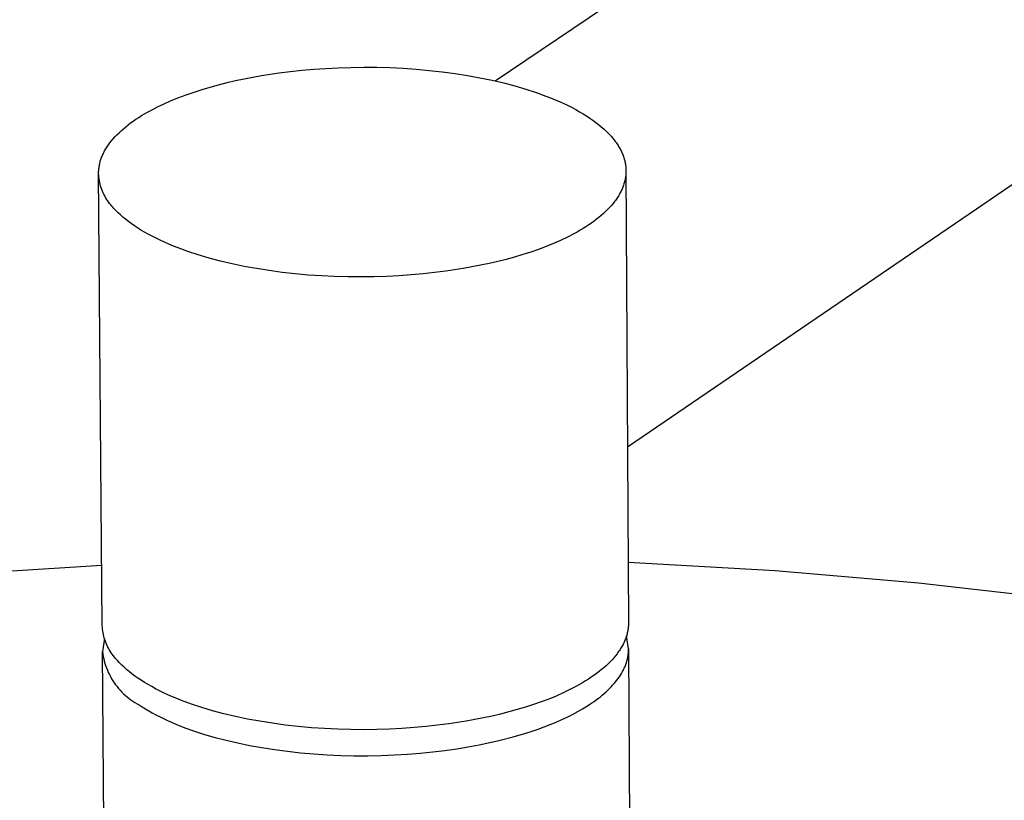
# Model space of a CAD drawing. Units: millimetres. Extents: x -673 to 673, y -1630 to 1630.
# Drawn here: x -396 to -361, y -641 to -613 of the extents above; entities that cross this region are included whole.
import ezdxf

# ---------------------------------------------------------------- set-up
doc = ezdxf.new("R2010")
doc.units = ezdxf.units.MM
doc.layers.add('DWG', color=7, linetype='Continuous', true_color=0xffffff)

msp = doc.modelspace()

# ---------------------------------------------------------------- linework, layer by layer
at = {"layer": 'DWG', "lineweight": -3}
for p, q in [((-379.208, -615.668), (-260.682, -535.504)), ((-253.565, -546.197), (-374.494, -628.713)), ((-385.673, -615.251), (-385.239, -615.221)), ((-385.239, -615.221), (-384.796, -615.199)), ((-384.796, -615.199), (-384.345, -615.185)), ((-384.345, -615.185), (-383.888, -615.179)), ((-383.888, -615.179), (-383.425, -615.183)), ((-383.425, -615.183), (-382.959, -615.196)), ((-382.959, -615.196), (-382.491, -615.218)), ((-382.491, -615.218), (-382.023, -615.25)), ((-388.147, -615.593), (-387.528, -615.478)), ((-387.528, -615.478), (-386.907, -615.383)), ((-386.907, -615.383), (-386.508, -615.333)), ((-386.508, -615.333), (-386.096, -615.288)), ((-386.096, -615.288), (-385.673, -615.251)), ((-382.023, -615.25), (-381.557, -615.292)), ((-381.557, -615.292), (-381.095, -615.343)), ((-381.095, -615.343), (-380.638, -615.404)), ((-380.638, -615.404), (-380.189, -615.474)), ((-380.189, -615.474), (-379.749, -615.554)), ((-379.749, -615.554), (-379.32, -615.643)), ((-389.648, -615.972), (-389.356, -615.886)), ((-389.356, -615.886), (-389.059, -615.805)), ((-389.059, -615.805), (-388.759, -615.729)), ((-388.759, -615.729), (-388.454, -615.658)), ((-388.454, -615.658), (-388.147, -615.593)), ((-379.32, -615.643), (-378.905, -615.74)), ((-378.905, -615.74), (-378.504, -615.846)), ((-378.504, -615.846), (-378.118, -615.959)), ((-390.746, -616.369), (-390.483, -616.262)), ((-390.483, -616.262), (-390.212, -616.161)), ((-390.212, -616.161), (-389.933, -616.064)), ((-389.933, -616.064), (-389.648, -615.972)), ((-378.118, -615.959), (-377.75, -616.079)), ((-377.75, -616.079), (-377.4, -616.206)), ((-377.4, -616.206), (-377.232, -616.272)), ((-377.232, -616.272), (-377.07, -616.339)), ((-391.476, -616.716), (-391.243, -616.596)), ((-391.243, -616.596), (-390.999, -616.48)), ((-390.999, -616.48), (-390.746, -616.369)), ((-377.07, -616.339), (-376.912, -616.407)), ((-376.912, -616.407), (-376.759, -616.477)), ((-376.759, -616.477), (-376.612, -616.548)), ((-376.612, -616.548), (-376.469, -616.619)), ((-376.469, -616.619), (-376.332, -616.692)), ((-392.005, -617.034), (-391.906, -616.969)), ((-391.906, -616.969), (-391.803, -616.904)), ((-391.803, -616.904), (-391.697, -616.841)), ((-391.697, -616.841), (-391.588, -616.778)), ((-391.588, -616.778), (-391.476, -616.716)), ((-376.332, -616.692), (-376.201, -616.766)), ((-376.201, -616.766), (-376.074, -616.84)), ((-376.074, -616.84), (-375.954, -616.915)), ((-375.954, -616.915), (-375.838, -616.991)), ((-375.838, -616.991), (-375.728, -617.068)), ((-392.454, -617.372), (-392.371, -617.303)), ((-392.371, -617.303), (-392.285, -617.235)), ((-392.285, -617.235), (-392.195, -617.167)), ((-392.195, -617.167), (-392.102, -617.1)), ((-392.102, -617.1), (-392.005, -617.034)), ((-375.728, -617.068), (-375.623, -617.144)), ((-375.623, -617.144), (-375.523, -617.222)), ((-375.523, -617.222), (-375.429, -617.299)), ((-375.429, -617.299), (-375.34, -617.377)), ((-392.813, -617.726), (-392.749, -617.654)), ((-392.749, -617.654), (-392.681, -617.583)), ((-392.681, -617.583), (-392.609, -617.512)), ((-392.609, -617.512), (-392.533, -617.442)), ((-392.533, -617.442), (-392.454, -617.372)), ((-375.34, -617.377), (-375.257, -617.455)), ((-375.257, -617.455), (-375.178, -617.533)), ((-375.178, -617.533), (-375.104, -617.611)), ((-375.104, -617.611), (-375.07, -617.65)), ((-375.07, -617.65), (-375.036, -617.689)), ((-375.036, -617.689), (-374.981, -617.756)), ((-393.057, -618.053), (-393.034, -618.016)), ((-393.034, -618.016), (-393.01, -617.98)), ((-393.01, -617.98), (-392.985, -617.943)), ((-392.985, -617.943), (-392.958, -617.907)), ((-392.958, -617.907), (-392.931, -617.87)), ((-392.931, -617.87), (-392.874, -617.798)), ((-392.874, -617.798), (-392.813, -617.726)), ((-374.981, -617.756), (-374.928, -617.825)), ((-374.928, -617.825), (-374.903, -617.859)), ((-374.903, -617.859), (-374.879, -617.894)), ((-374.879, -617.894), (-374.855, -617.929)), ((-374.855, -617.929), (-374.832, -617.965)), ((-374.832, -617.965), (-374.81, -618)), ((-374.81, -618), (-374.789, -618.036)), ((-374.789, -618.036), (-374.768, -618.072)), ((-393.239, -618.42), (-393.225, -618.384)), ((-393.225, -618.384), (-393.21, -618.347)), ((-393.21, -618.347), (-393.194, -618.31)), ((-393.194, -618.31), (-393.177, -618.273)), ((-393.177, -618.273), (-393.16, -618.236)), ((-393.16, -618.236), (-393.141, -618.2)), ((-393.141, -618.2), (-393.122, -618.163)), ((-393.122, -618.163), (-393.101, -618.126)), ((-393.101, -618.126), (-393.08, -618.089)), ((-393.08, -618.089), (-393.057, -618.053)), ((-374.768, -618.072), (-374.749, -618.108)), ((-374.749, -618.108), (-374.73, -618.144)), ((-374.73, -618.144), (-374.712, -618.181)), ((-374.712, -618.181), (-374.695, -618.217)), ((-374.695, -618.217), (-374.679, -618.254)), ((-374.679, -618.254), (-374.664, -618.291)), ((-374.664, -618.291), (-374.649, -618.329)), ((-374.649, -618.329), (-374.636, -618.366)), ((-374.636, -618.366), (-374.623, -618.404)), ((-393.321, -618.751), (-393.316, -618.714)), ((-393.316, -618.714), (-393.309, -618.678)), ((-393.309, -618.678), (-393.302, -618.641)), ((-393.302, -618.641), (-393.294, -618.604)), ((-393.294, -618.604), (-393.285, -618.568)), ((-393.285, -618.568), (-393.275, -618.531)), ((-393.275, -618.531), (-393.263, -618.494)), ((-393.263, -618.494), (-393.251, -618.457)), ((-393.251, -618.457), (-393.239, -618.42)), ((-374.623, -618.404), (-374.612, -618.442)), ((-374.612, -618.442), (-374.601, -618.48)), ((-374.601, -618.48), (-374.591, -618.518)), ((-374.591, -618.518), (-374.582, -618.556)), ((-374.582, -618.556), (-374.575, -618.594)), ((-374.575, -618.594), (-374.568, -618.633)), ((-374.568, -618.633), (-374.562, -618.672)), ((-374.562, -618.672), (-374.557, -618.711)), ((-374.557, -618.711), (-374.553, -618.75)), ((-393.336, -618.968), (-393.335, -618.932)), ((-393.332, -619.032), (-393.336, -618.968)), ((-393.206, -635.07), (-393.336, -618.968)), ((-393.335, -618.932), (-393.334, -618.896)), ((-393.334, -618.896), (-393.332, -618.86)), ((-393.332, -618.86), (-393.33, -618.824)), ((-393.326, -619.096), (-393.332, -619.032)), ((-393.33, -618.824), (-393.326, -618.787)), ((-393.326, -618.787), (-393.321, -618.751)), ((-393.318, -619.16), (-393.326, -619.096)), ((-374.563, -619.085), (-374.568, -619.121)), ((-374.558, -619.048), (-374.563, -619.085)), ((-374.554, -619.012), (-374.558, -619.048)), ((-374.551, -618.976), (-374.554, -619.012)), ((-374.553, -618.75), (-374.55, -618.789)), ((-374.549, -618.939), (-374.551, -618.976)), ((-374.55, -618.789), (-374.549, -618.828)), ((-374.549, -618.828), (-374.548, -618.867)), ((-374.548, -618.903), (-374.549, -618.939)), ((-374.548, -618.867), (-374.548, -618.903)), ((-374.548, -618.867), (-374.459, -634.969)), ((-393.307, -619.223), (-393.318, -619.16)), ((-393.295, -619.286), (-393.307, -619.223)), ((-393.28, -619.348), (-393.295, -619.286)), ((-393.263, -619.41), (-393.28, -619.348)), ((-393.244, -619.471), (-393.263, -619.41)), ((-374.66, -619.451), (-374.674, -619.487)), ((-374.646, -619.414), (-374.66, -619.451)), ((-374.633, -619.377), (-374.646, -619.414)), ((-374.621, -619.34), (-374.633, -619.377)), ((-374.61, -619.304), (-374.621, -619.34)), ((-374.6, -619.267), (-374.61, -619.304)), ((-374.59, -619.231), (-374.6, -619.267)), ((-374.582, -619.194), (-374.59, -619.231)), ((-374.575, -619.157), (-374.582, -619.194)), ((-374.568, -619.121), (-374.575, -619.157)), ((-393.223, -619.531), (-393.244, -619.471)), ((-393.199, -619.591), (-393.223, -619.531)), ((-393.174, -619.65), (-393.199, -619.591)), ((-393.147, -619.708), (-393.174, -619.65)), ((-393.117, -619.765), (-393.147, -619.708)), ((-393.086, -619.82), (-393.117, -619.765)), ((-374.827, -619.78), (-374.85, -619.817)), ((-374.804, -619.744), (-374.827, -619.78)), ((-374.783, -619.707), (-374.804, -619.744)), ((-374.763, -619.671), (-374.783, -619.707)), ((-374.743, -619.634), (-374.763, -619.671)), ((-374.724, -619.597), (-374.743, -619.634)), ((-374.707, -619.561), (-374.724, -619.597)), ((-374.69, -619.524), (-374.707, -619.561)), ((-374.674, -619.487), (-374.69, -619.524)), ((-393.053, -619.875), (-393.086, -619.82)), ((-393.018, -619.929), (-393.053, -619.875)), ((-392.981, -619.981), (-393.018, -619.929)), ((-392.942, -620.032), (-392.981, -619.981)), ((-392.901, -620.082), (-392.942, -620.032)), ((-392.859, -620.13), (-392.901, -620.082)), ((-392.826, -620.169), (-392.859, -620.13)), ((-375.07, -620.107), (-375.135, -620.178)), ((-375.01, -620.035), (-375.07, -620.107)), ((-374.953, -619.962), (-375.01, -620.035)), ((-374.926, -619.926), (-374.953, -619.962)), ((-374.899, -619.89), (-374.926, -619.926)), ((-374.874, -619.853), (-374.899, -619.89)), ((-374.85, -619.817), (-374.874, -619.853)), ((-392.791, -620.208), (-392.826, -620.169)), ((-392.718, -620.286), (-392.791, -620.208)), ((-392.64, -620.364), (-392.718, -620.286)), ((-392.557, -620.443), (-392.64, -620.364)), ((-392.469, -620.521), (-392.557, -620.443)), ((-375.429, -620.459), (-375.512, -620.528)), ((-375.35, -620.39), (-375.429, -620.459)), ((-375.275, -620.32), (-375.35, -620.39)), ((-375.203, -620.249), (-375.275, -620.32)), ((-375.135, -620.178), (-375.203, -620.249)), ((-392.375, -620.598), (-392.469, -620.521)), ((-392.276, -620.676), (-392.375, -620.598)), ((-392.172, -620.753), (-392.276, -620.676)), ((-392.062, -620.83), (-392.172, -620.753)), ((-391.947, -620.906), (-392.062, -620.83)), ((-375.876, -620.797), (-375.976, -620.862)), ((-375.78, -620.731), (-375.876, -620.797)), ((-375.687, -620.664), (-375.78, -620.731)), ((-375.598, -620.597), (-375.687, -620.664)), ((-375.512, -620.528), (-375.598, -620.597)), ((-391.826, -620.981), (-391.947, -620.906)), ((-391.7, -621.056), (-391.826, -620.981)), ((-391.569, -621.13), (-391.7, -621.056)), ((-391.432, -621.203), (-391.569, -621.13)), ((-391.29, -621.275), (-391.432, -621.203)), ((-376.404, -621.114), (-376.636, -621.234)), ((-376.293, -621.052), (-376.404, -621.114)), ((-376.184, -620.99), (-376.293, -621.052)), ((-376.078, -620.926), (-376.184, -620.99)), ((-375.976, -620.862), (-376.078, -620.926)), ((-391.143, -621.346), (-391.29, -621.275)), ((-390.991, -621.416), (-391.143, -621.346)), ((-390.833, -621.485), (-390.991, -621.416)), ((-390.67, -621.553), (-390.833, -621.485)), ((-390.502, -621.619), (-390.67, -621.553)), ((-377.132, -621.461), (-377.394, -621.567)), ((-376.879, -621.349), (-377.132, -621.461)), ((-376.636, -621.234), (-376.879, -621.349)), ((-390.152, -621.746), (-390.502, -621.619)), ((-389.784, -621.867), (-390.152, -621.746)), ((-389.398, -621.981), (-389.784, -621.867)), ((-378.228, -621.857), (-378.519, -621.944)), ((-377.943, -621.766), (-378.228, -621.857)), ((-377.665, -621.669), (-377.943, -621.766)), ((-377.394, -621.567), (-377.665, -621.669)), ((-388.996, -622.088), (-389.398, -621.981)), ((-388.579, -622.186), (-388.996, -622.088)), ((-388.149, -622.275), (-388.579, -622.186)), ((-379.726, -622.237), (-380.344, -622.352)), ((-379.419, -622.172), (-379.726, -622.237)), ((-379.115, -622.101), (-379.419, -622.172)), ((-378.815, -622.025), (-379.115, -622.101)), ((-378.519, -621.944), (-378.815, -622.025)), ((-387.708, -622.355), (-388.149, -622.275)), ((-387.258, -622.426), (-387.708, -622.355)), ((-386.8, -622.488), (-387.258, -622.426)), ((-386.336, -622.54), (-386.8, -622.488)), ((-385.868, -622.582), (-386.336, -622.54)), ((-385.398, -622.614), (-385.868, -622.582)), ((-382.203, -622.581), (-382.639, -622.611)), ((-381.778, -622.543), (-382.203, -622.581)), ((-381.365, -622.498), (-381.778, -622.543)), ((-380.964, -622.447), (-381.365, -622.498)), ((-380.344, -622.352), (-380.964, -622.447)), ((-384.928, -622.636), (-385.398, -622.614)), ((-384.46, -622.649), (-384.928, -622.636)), ((-383.995, -622.653), (-384.46, -622.649)), ((-383.536, -622.647), (-383.995, -622.653)), ((-383.083, -622.633), (-383.536, -622.647)), ((-382.639, -622.611), (-383.083, -622.633)), ((-393.222, -632.927), (-396.621, -633.142)), ((-369.229, -633.126), (-374.471, -632.825)), ((-364.123, -633.564), (-369.229, -633.126)), ((-359.181, -634.129), (-364.123, -633.564)), ((-393.202, -635.135), (-393.206, -635.07)), ((-393.196, -635.199), (-393.202, -635.135)), ((-393.188, -635.263), (-393.196, -635.199)), ((-374.48, -635.224), (-374.486, -635.26)), ((-374.474, -635.187), (-374.48, -635.224)), ((-374.469, -635.151), (-374.474, -635.187)), ((-374.466, -635.114), (-374.469, -635.151)), ((-374.463, -635.077), (-374.466, -635.114)), ((-374.461, -635.041), (-374.463, -635.077)), ((-374.46, -635.005), (-374.461, -635.041)), ((-374.459, -634.969), (-374.46, -635.005)), ((-393.131, -635.533), (-393.199, -635.997)), ((-393.178, -635.326), (-393.188, -635.263)), ((-393.165, -635.389), (-393.178, -635.326)), ((-393.151, -635.452), (-393.165, -635.389)), ((-393.134, -635.514), (-393.151, -635.452)), ((-393.115, -635.575), (-393.134, -635.514)), ((-393.094, -635.636), (-393.115, -635.575)), ((-374.571, -635.556), (-374.586, -635.592)), ((-374.557, -635.519), (-374.571, -635.556)), ((-374.544, -635.482), (-374.557, -635.519)), ((-374.532, -635.445), (-374.544, -635.482)), ((-374.521, -635.408), (-374.532, -635.445)), ((-374.454, -635.895), (-374.528, -635.432)), ((-374.511, -635.371), (-374.521, -635.408)), ((-374.502, -635.334), (-374.511, -635.371)), ((-374.494, -635.297), (-374.502, -635.334)), ((-374.486, -635.26), (-374.494, -635.297)), ((-393.07, -635.696), (-393.094, -635.636)), ((-393.045, -635.755), (-393.07, -635.696)), ((-393.018, -635.814), (-393.045, -635.755)), ((-392.989, -635.871), (-393.018, -635.814)), ((-392.957, -635.927), (-392.989, -635.871)), ((-392.924, -635.982), (-392.957, -635.927)), ((-374.761, -635.924), (-374.785, -635.961)), ((-374.738, -635.888), (-374.761, -635.924)), ((-374.715, -635.851), (-374.738, -635.888)), ((-374.694, -635.814), (-374.715, -635.851)), ((-374.674, -635.777), (-374.694, -635.814)), ((-374.654, -635.74), (-374.674, -635.777)), ((-374.636, -635.703), (-374.654, -635.74)), ((-374.618, -635.666), (-374.636, -635.703)), ((-374.601, -635.629), (-374.618, -635.666)), ((-374.586, -635.592), (-374.601, -635.629)), ((-374.455, -635.927), (-374.454, -635.895)), ((-374.455, -635.958), (-374.455, -635.927)), ((-374.454, -635.895), (-374.419, -642.376)), ((-393.147, -642.478), (-393.199, -635.997)), ((-393.199, -635.997), (-393.187, -636.082)), ((-393.187, -636.082), (-393.172, -636.166)), ((-393.172, -636.166), (-393.155, -636.25)), ((-393.155, -636.25), (-393.134, -636.333)), ((-392.889, -636.036), (-392.924, -635.982)), ((-392.852, -636.089), (-392.889, -636.036)), ((-392.813, -636.14), (-392.852, -636.089)), ((-392.773, -636.191), (-392.813, -636.14)), ((-392.73, -636.239), (-392.773, -636.191)), ((-392.697, -636.278), (-392.73, -636.239)), ((-392.663, -636.318), (-392.697, -636.278)), ((-374.981, -636.216), (-375.045, -636.288)), ((-374.92, -636.143), (-374.981, -636.216)), ((-374.863, -636.071), (-374.92, -636.143)), ((-374.836, -636.034), (-374.863, -636.071)), ((-374.81, -635.998), (-374.836, -636.034)), ((-374.785, -635.961), (-374.81, -635.998)), ((-374.507, -636.303), (-374.499, -636.272)), ((-374.499, -636.272), (-374.492, -636.24)), ((-374.492, -636.24), (-374.485, -636.209)), ((-374.485, -636.209), (-374.479, -636.177)), ((-374.479, -636.177), (-374.474, -636.146)), ((-374.474, -636.146), (-374.469, -636.115)), ((-374.469, -636.115), (-374.465, -636.083)), ((-374.465, -636.083), (-374.462, -636.052)), ((-374.462, -636.052), (-374.459, -636.02)), ((-374.459, -636.02), (-374.457, -635.989)), ((-374.457, -635.989), (-374.455, -635.958)), ((-393.134, -636.333), (-393.111, -636.416)), ((-393.111, -636.416), (-393.085, -636.497)), ((-393.085, -636.497), (-393.056, -636.578)), ((-393.056, -636.578), (-393.024, -636.657)), ((-392.59, -636.397), (-392.663, -636.318)), ((-392.512, -636.475), (-392.59, -636.397)), ((-392.429, -636.554), (-392.512, -636.475)), ((-392.341, -636.633), (-392.429, -636.554)), ((-392.248, -636.711), (-392.341, -636.633)), ((-375.339, -636.571), (-375.421, -636.64)), ((-375.26, -636.501), (-375.339, -636.571)), ((-375.185, -636.431), (-375.26, -636.501)), ((-375.113, -636.359), (-375.185, -636.431)), ((-375.045, -636.288), (-375.113, -636.359)), ((-374.639, -636.648), (-374.624, -636.616)), ((-374.624, -636.616), (-374.609, -636.585)), ((-374.609, -636.585), (-374.595, -636.554)), ((-374.595, -636.554), (-374.582, -636.523)), ((-374.582, -636.523), (-374.569, -636.491)), ((-374.569, -636.491), (-374.557, -636.46)), ((-374.557, -636.46), (-374.546, -636.429)), ((-374.546, -636.429), (-374.535, -636.397)), ((-374.535, -636.397), (-374.525, -636.366)), ((-374.525, -636.366), (-374.516, -636.335)), ((-374.516, -636.335), (-374.507, -636.303)), ((-393.024, -636.657), (-392.99, -636.736)), ((-392.99, -636.736), (-392.953, -636.813)), ((-392.953, -636.813), (-392.913, -636.889)), ((-392.913, -636.889), (-392.871, -636.963)), ((-392.871, -636.963), (-392.826, -637.036)), ((-392.149, -636.789), (-392.248, -636.711)), ((-392.045, -636.867), (-392.149, -636.789)), ((-391.935, -636.944), (-392.045, -636.867)), ((-391.82, -637.02), (-391.935, -636.944)), ((-375.884, -636.976), (-375.986, -637.041)), ((-375.785, -636.911), (-375.884, -636.976)), ((-375.689, -636.844), (-375.785, -636.911)), ((-375.596, -636.777), (-375.689, -636.844)), ((-375.507, -636.709), (-375.596, -636.777)), ((-375.421, -636.64), (-375.507, -636.709)), ((-374.873, -637.017), (-374.828, -636.956)), ((-374.828, -636.956), (-374.785, -636.895)), ((-374.785, -636.895), (-374.744, -636.834)), ((-374.744, -636.834), (-374.707, -636.772)), ((-374.707, -636.772), (-374.672, -636.71)), ((-374.672, -636.71), (-374.639, -636.648)), ((-392.826, -637.036), (-392.779, -637.108)), ((-392.779, -637.108), (-392.729, -637.177)), ((-392.729, -637.177), (-392.677, -637.245)), ((-392.677, -637.245), (-392.622, -637.311)), ((-392.622, -637.311), (-392.565, -637.376)), ((-391.7, -637.096), (-391.82, -637.02)), ((-391.574, -637.172), (-391.7, -637.096)), ((-391.443, -637.246), (-391.574, -637.172)), ((-391.307, -637.32), (-391.443, -637.246)), ((-391.165, -637.392), (-391.307, -637.32)), ((-376.312, -637.23), (-376.543, -637.35)), ((-376.2, -637.168), (-376.312, -637.23)), ((-376.092, -637.105), (-376.2, -637.168)), ((-375.986, -637.041), (-376.092, -637.105)), ((-375.198, -637.375), (-375.137, -637.317)), ((-375.137, -637.317), (-375.08, -637.258)), ((-375.08, -637.258), (-375.024, -637.198)), ((-375.024, -637.198), (-374.971, -637.138)), ((-374.971, -637.138), (-374.921, -637.078)), ((-374.921, -637.078), (-374.873, -637.017)), ((-392.565, -637.376), (-392.507, -637.438)), ((-392.507, -637.438), (-392.446, -637.498)), ((-392.446, -637.498), (-392.383, -637.556)), ((-392.383, -637.556), (-392.318, -637.612)), ((-392.318, -637.612), (-392.251, -637.665)), ((-392.251, -637.665), (-392.182, -637.716)), ((-391.018, -637.464), (-391.165, -637.392)), ((-390.866, -637.534), (-391.018, -637.464)), ((-390.709, -637.604), (-390.866, -637.534)), ((-390.546, -637.671), (-390.709, -637.604)), ((-390.379, -637.738), (-390.546, -637.671)), ((-377.299, -637.686), (-377.569, -637.789)), ((-377.038, -637.579), (-377.299, -637.686)), ((-376.786, -637.467), (-377.038, -637.579)), ((-376.543, -637.35), (-376.786, -637.467)), ((-375.607, -637.716), (-375.533, -637.661)), ((-375.533, -637.661), (-375.461, -637.605)), ((-375.461, -637.605), (-375.392, -637.548)), ((-375.392, -637.548), (-375.325, -637.491)), ((-375.325, -637.491), (-375.26, -637.433)), ((-375.26, -637.433), (-375.198, -637.375)), ((-392.182, -637.716), (-392.112, -637.765)), ((-392.112, -637.765), (-392.04, -637.811)), ((-392.04, -637.811), (-391.966, -637.855)), ((-391.966, -637.855), (-391.891, -637.897)), ((-391.891, -637.897), (-391.783, -637.968)), ((-391.783, -637.968), (-391.67, -638.038)), ((-391.67, -638.038), (-391.552, -638.108)), ((-390.03, -637.866), (-390.379, -637.738)), ((-389.662, -637.988), (-390.03, -637.866)), ((-389.277, -638.103), (-389.662, -637.988)), ((-378.131, -637.978), (-378.421, -638.065)), ((-377.847, -637.886), (-378.131, -637.978)), ((-377.569, -637.789), (-377.847, -637.886)), ((-376.268, -638.136), (-376.092, -638.035)), ((-376.092, -638.035), (-375.922, -637.932)), ((-375.922, -637.932), (-375.76, -637.825)), ((-375.76, -637.825), (-375.682, -637.771)), ((-375.682, -637.771), (-375.607, -637.716)), ((-391.552, -638.108), (-391.429, -638.178)), ((-391.429, -638.178), (-391.3, -638.247)), ((-391.3, -638.247), (-391.167, -638.315)), ((-391.167, -638.315), (-391.029, -638.383)), ((-391.029, -638.383), (-390.886, -638.45)), ((-388.876, -638.21), (-389.277, -638.103)), ((-388.46, -638.309), (-388.876, -638.21)), ((-388.031, -638.399), (-388.46, -638.309)), ((-379.626, -638.36), (-380.243, -638.476)), ((-379.32, -638.295), (-379.626, -638.36)), ((-379.017, -638.223), (-379.32, -638.295)), ((-378.717, -638.147), (-379.017, -638.223)), ((-378.421, -638.065), (-378.717, -638.147)), ((-376.838, -638.421), (-376.642, -638.329)), ((-376.642, -638.329), (-376.452, -638.234)), ((-376.452, -638.234), (-376.268, -638.136)), ((-390.886, -638.45), (-390.738, -638.516)), ((-390.738, -638.516), (-390.584, -638.581)), ((-390.584, -638.581), (-390.263, -638.707)), ((-390.263, -638.707), (-389.922, -638.829)), ((-387.591, -638.479), (-388.031, -638.399)), ((-387.141, -638.551), (-387.591, -638.479)), ((-386.684, -638.613), (-387.141, -638.551)), ((-386.221, -638.665), (-386.684, -638.613)), ((-385.754, -638.707), (-386.221, -638.665)), ((-385.286, -638.74), (-385.754, -638.707)), ((-384.817, -638.762), (-385.286, -638.74)), ((-382.532, -638.737), (-382.976, -638.759)), ((-382.098, -638.706), (-382.532, -638.737)), ((-381.674, -638.668), (-382.098, -638.706)), ((-381.262, -638.623), (-381.674, -638.668)), ((-380.862, -638.572), (-381.262, -638.623)), ((-380.243, -638.476), (-380.862, -638.572)), ((-377.673, -638.755), (-377.457, -638.677)), ((-377.457, -638.677), (-377.246, -638.595)), ((-377.246, -638.595), (-377.039, -638.51)), ((-377.039, -638.51), (-376.838, -638.421)), ((-389.922, -638.829), (-389.563, -638.945)), ((-389.563, -638.945), (-389.186, -639.054)), ((-389.186, -639.054), (-388.791, -639.157)), ((-384.35, -638.775), (-384.817, -638.762)), ((-383.886, -638.779), (-384.35, -638.775)), ((-383.428, -638.773), (-383.886, -638.779)), ((-382.976, -638.759), (-383.428, -638.773)), ((-379.029, -639.156), (-378.567, -639.036)), ((-378.567, -639.036), (-378.114, -638.902)), ((-378.114, -638.902), (-377.892, -638.831)), ((-377.892, -638.831), (-377.673, -638.755)), ((-388.791, -639.157), (-388.381, -639.253)), ((-388.381, -639.253), (-387.956, -639.34)), ((-387.956, -639.34), (-387.518, -639.419)), ((-387.518, -639.419), (-387.068, -639.489)), ((-380.577, -639.459), (-380.168, -639.392)), ((-380.168, -639.392), (-379.773, -639.319)), ((-379.773, -639.319), (-379.393, -639.24)), ((-379.393, -639.24), (-379.029, -639.156)), ((-387.068, -639.489), (-386.608, -639.549)), ((-386.608, -639.549), (-386.141, -639.6)), ((-386.141, -639.6), (-385.667, -639.642)), ((-385.667, -639.642), (-385.188, -639.673)), ((-385.188, -639.673), (-384.708, -639.694)), ((-384.708, -639.694), (-384.227, -639.705)), ((-384.227, -639.705), (-383.747, -639.706)), ((-383.747, -639.706), (-383.271, -639.698)), ((-383.271, -639.698), (-382.8, -639.68)), ((-382.8, -639.68), (-382.336, -639.653)), ((-382.336, -639.653), (-381.88, -639.616)), ((-381.88, -639.616), (-381.434, -639.572)), ((-381.434, -639.572), (-380.999, -639.519)), ((-380.999, -639.519), (-380.577, -639.459))]:
    msp.add_line(p, q, dxfattribs=at)

doc.saveas('drawing.dxf')
